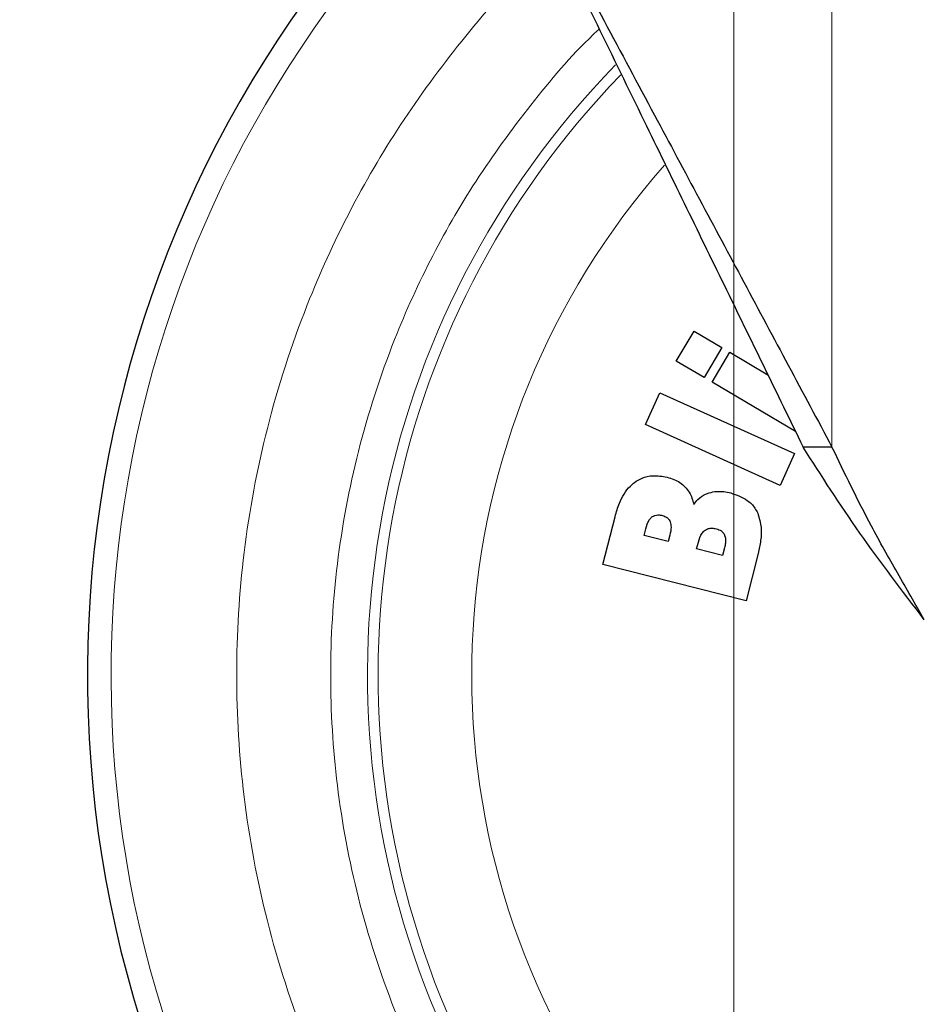
# Model space of a CAD drawing. Units: millimetres. Extents: x 0 to 210, y 0 to 297.
# Drawn here: x 162 to 164, y 205 to 208 of the extents above; entities that cross this region are included whole.
import ezdxf

# ---------------------------------------------------------------- set-up
doc = ezdxf.new("R2010")
doc.units = ezdxf.units.MM
doc.styles.add('SLDTEXTSTYLE0', font='TXT', dxfattribs={"width": 0.75})
doc.dimstyles.new('SLDDIMSTYLE2', dxfattribs={"dimtxt": 3.5, "dimasz": 3.302, "dimexe": 0, "dimexo": 0.0625, "dimgap": 0.875, "dimtad": 1, "dimlfac": 20, "dimrnd": 1e-09, "dimzin": 12, "dimdsep": 46, "dimtxsty": 'SLDTEXTSTYLE0', "dimsah": 1, "dimcen": 0.09, "dimadec": 0, "dimazin": 3, "dimtfac": 1, "dimtofl": 0, "dimtmove": 0, "dimatfit": 3, "dimfxl": 1, "dimfrac": 2, "dimtolj": 1, "dimtzin": 12, "dimarcsym": 0})

# ---------------------------------------------------------------- blocks, each defined once
blk = doc.blocks.new('_D_8')
at = {"color": 7, "linetype": 'Continuous', "lineweight": 0}
for p, q in [((136.8156, 209.8218), (136.8156, 191.7718)), ((163.7156, 209.8218), (163.7156, 191.7718)), ((163.7156, 192.7718), (136.8156, 192.7718))]:
    blk.add_line(p, q, dxfattribs=at)
at = {"color": 7, "linetype": 'Continuous', "lineweight": 18}
for points in [[(136.8156, 192.7718), (140.1176, 192.2718), (140.1176, 193.2718)], [(163.7156, 192.7718), (160.4136, 193.2718), (160.4136, 192.2718)]]:
    blk.add_solid(points, dxfattribs=at)
at = {"color": 7, "linetype": 'Continuous', "lineweight": 18, "insert": (146.3864, 197.2836), "char_height": 3.5, "attachment_point": 1, "style": 'SLDTEXTSTYLE0'}
blk.add_mtext('538', dxfattribs=at)

msp = doc.modelspace()

# ---------------------------------------------------------------- linework, layer by layer
at = {"color": 8, "linetype": 'Continuous', "lineweight": 18}
msp.add_line((163.98085, 206.51333), (163.98085, 209.82933), dxfattribs=at)
at = {"color": 7, "linetype": 'Continuous', "lineweight": 25}
for p, q in [((163.5595, 206.74567), (163.60755, 206.82708)), ((163.60755, 206.82708), (163.68261, 206.78278)), ((163.68261, 206.78278), (163.63456, 206.70137)), ((163.65621, 206.68859), (163.70426, 206.77)), ((163.70426, 206.77), (163.80728, 206.70919)), ((163.63456, 206.70137), (163.5595, 206.74567)), ((163.88241, 206.55507), (163.65621, 206.68859)), ((163.47619, 206.57393), (163.51509, 206.66009)), ((163.51509, 206.66009), (163.87965, 206.49548)), ((163.84074, 206.40932), (163.47619, 206.57393)), ((163.98085, 206.51333), (163.90276, 206.51333)), ((163.87965, 206.49548), (163.84074, 206.40932)), ((163.36079, 206.19507), (163.39366, 206.32457)), ((163.47233, 206.27359), (163.47684, 206.29134)), ((163.53748, 206.25706), (163.47233, 206.27359)), ((163.54198, 206.2748), (163.53748, 206.25706)), ((163.61454, 206.2375), (163.61918, 206.25577)), ((163.68499, 206.21962), (163.61454, 206.2375)), ((163.69023, 206.24028), (163.68499, 206.21962)), ((163.7811, 206.22511), (163.7485, 206.09667)), ((163.7485, 206.09667), (163.36079, 206.19507))]:
    msp.add_line(p, q, dxfattribs=at)
at = {"color": 8, "linetype": 'Continuous', "lineweight": 18}
for radius, start, end in [(3.06098, 131.13871, 64.55356), (2.08476, 138.56938, 83.21649), (2.36701, 135.75273, 270.1692), (2.33817, 135.97983, 270)]:
    msp.add_arc((165.09058, 205.89683), radius, start, end, dxfattribs=at)
at = {"color": 7, "linetype": 'Continuous', "lineweight": 25}
msp.add_arc((165.09058, 205.89683), 3.125, 130.87068, 0, dxfattribs=at)
for points, knots in [([(163.09058, 208.17944), (163.13622, 208.09402), (163.27323, 207.83762), (163.49185, 207.42848), (163.70342, 207.03253), (163.86322, 206.73347), (163.9416, 206.5868), (163.98085, 206.51333)], [0, 0, 0, 0, 0.1509994, 0.4532523, 0.7250489, 0.8622785, 1, 1, 1, 1]), ([(163.09058, 208.17944), (163.13302, 208.09238), (163.2604, 207.83106), (163.46067, 207.42023), (163.69056, 206.94863), (163.83181, 206.65888), (163.90276, 206.51333)], [0, 0, 0, 0, 0.1542814, 0.4630789, 0.7302711, 1, 1, 1, 1]), ([(164.23076, 206.04564), (164.17103, 206.12381), (164.05189, 206.2797), (163.95238, 206.43559), (163.90276, 206.51333)], [0, 0, 0, 0, 0.5013741, 1, 1, 1, 1]), ([(164.23076, 206.04564), (164.20642, 206.08787), (164.15775, 206.17233), (164.0701, 206.32816), (164.01529, 206.44187), (163.98085, 206.51333)], [0, 0, 0, 0, 0.2709571, 0.5419142, 1, 1, 1, 1]), ([(163.44634, 206.4174), (163.45293, 206.42168), (163.46797, 206.43145), (163.499, 206.43795), (163.52166, 206.43381), (163.53439, 206.43148)], [0, 0, 0, 0, 0.2548507, 0.5813399, 1, 1, 1, 1]), ([(163.39366, 206.32457), (163.39725, 206.33686), (163.40598, 206.36668), (163.42466, 206.39917), (163.44251, 206.41419), (163.44634, 206.4174)], [0, 0, 0, 0, 0.3552427, 0.8618508, 1, 1, 1, 1]), ([(163.53439, 206.43148), (163.54072, 206.42962), (163.55265, 206.4261), (163.56934, 206.41767), (163.57826, 206.40972), (163.58281, 206.40567)], [0, 0, 0, 0, 0.356136, 0.671968, 1, 1, 1, 1]), ([(163.58281, 206.40567), (163.58691, 206.40079), (163.59474, 206.39148), (163.60249, 206.37492), (163.6055, 206.36356), (163.60702, 206.3578)], [0, 0, 0, 0, 0.3506451, 0.6708094, 1, 1, 1, 1]), ([(163.60702, 206.3578), (163.61056, 206.36247), (163.61918, 206.37383), (163.63405, 206.38423), (163.64511, 206.38819), (163.64829, 206.38933)], [0, 0, 0, 0, 0.3322468, 0.8084223, 1, 1, 1, 1]), ([(163.64829, 206.38933), (163.65518, 206.3909), (163.66825, 206.39387), (163.68825, 206.39286), (163.70074, 206.39016), (163.70707, 206.38879)], [0, 0, 0, 0, 0.3551335, 0.6734825, 1, 1, 1, 1]), ([(163.70707, 206.38879), (163.72265, 206.38351), (163.74776, 206.37502), (163.77051, 206.35205), (163.77742, 206.33863), (163.77979, 206.33403)], [0, 0, 0, 0, 0.5184184, 0.8349418, 1, 1, 1, 1]), ([(163.49359, 206.32401), (163.49608, 206.32556), (163.50106, 206.32865), (163.51129, 206.32988), (163.51828, 206.3285), (163.52243, 206.32769)], [0, 0, 0, 0, 0.2904169, 0.579351, 1, 1, 1, 1]), ([(163.52243, 206.32769), (163.52651, 206.3263), (163.53329, 206.32401), (163.54004, 206.31723), (163.54211, 206.31268), (163.54301, 206.31069)], [0, 0, 0, 0, 0.4610242, 0.7642488, 1, 1, 1, 1]), ([(163.77979, 206.33403), (163.78374, 206.3211), (163.79109, 206.297), (163.78865, 206.25963), (163.78364, 206.23672), (163.7811, 206.22511)], [0, 0, 0, 0, 0.363474, 0.6772432, 1, 1, 1, 1]), ([(163.47684, 206.29134), (163.47926, 206.30041), (163.48255, 206.31273), (163.49128, 206.32166), (163.49359, 206.32401)], [0, 0, 0, 0, 0.7364131, 1, 1, 1, 1]), ([(163.54301, 206.31069), (163.54403, 206.30589), (163.54658, 206.29393), (163.5437, 206.28196), (163.54198, 206.2748)], [0, 0, 0, 0, 0.4016685, 1, 1, 1, 1]), ([(163.61918, 206.25577), (163.62174, 206.26451), (163.62533, 206.27681), (163.63453, 206.28537), (163.63719, 206.28785)], [0, 0, 0, 0, 0.7105907, 1, 1, 1, 1]), ([(163.63719, 206.28785), (163.64012, 206.28956), (163.64598, 206.29299), (163.65695, 206.29406), (163.66416, 206.29263), (163.66808, 206.29184)], [0, 0, 0, 0, 0.3142139, 0.6273439, 1, 1, 1, 1]), ([(163.66808, 206.29184), (163.67275, 206.29025), (163.68029, 206.28768), (163.68737, 206.28064), (163.68952, 206.27633), (163.69032, 206.27471)], [0, 0, 0, 0, 0.5032375, 0.8137437, 1, 1, 1, 1]), ([(163.69032, 206.27471), (163.69142, 206.2709), (163.69343, 206.26389), (163.6928, 206.25211), (163.69117, 206.24458), (163.69023, 206.24028)], [0, 0, 0, 0, 0.3380199, 0.6217942, 1, 1, 1, 1])]:
    msp.add_open_spline(points, degree=3, knots=knots, dxfattribs=at)
at = {"color": 8, "linetype": 'Continuous', "lineweight": 18}
for points, knots in [([(165.09058, 203.17589), (164.97998, 203.17979), (164.75534, 203.18771), (164.4186, 203.25304), (164.11062, 203.35192), (163.8368, 203.4767), (163.59746, 203.61654), (163.3719, 203.78108), (163.1632, 203.96944), (162.97483, 204.17814), (162.8103, 204.40369), (162.67043, 204.64304), (162.54579, 204.91685), (162.44627, 205.22483), (162.38333, 205.56157), (162.3629, 205.89682), (162.38333, 206.23207), (162.44627, 206.5688), (162.54576, 206.87681), (162.67048, 207.15055), (162.81007, 207.39019), (162.97568, 207.61457), (163.1188, 207.78005), (163.2121, 207.86235), (163.23522, 207.88273)], [0, 0, 0, 0, 0.0510163, 0.1036148, 0.1576929, 0.1999662, 0.2422436, 0.2854164, 0.3285934, 0.3717663, 0.4149432, 0.4572166, 0.499494, 0.5535685, 0.6061678, 0.6571869, 0.7082023, 0.7608016, 0.8148797, 0.8571531, 0.8994305, 0.9426033, 0.9857803, 1, 1, 1, 1]), ([(163.35102, 207.64517), (163.34948, 207.64378), (163.28491, 207.58566), (163.1739, 207.45346), (163.02308, 207.25078), (162.89672, 207.03334), (162.7836, 206.78525), (162.69342, 206.50601), (162.63636, 206.20076), (162.61784, 205.89684), (162.63636, 205.59292), (162.69341, 205.28766), (162.78363, 205.00846), (162.89662, 204.76023), (163.02342, 204.54326), (163.17257, 204.33878), (163.34333, 204.14959), (163.53253, 203.97883), (163.737, 203.82967), (163.95397, 203.7029), (164.20219, 203.58978), (164.48139, 203.50014), (164.78666, 203.44091), (164.99031, 203.43373), (165.09058, 203.4302)], [0, 0, 0, 0, 0.0010691, 0.0448176, 0.0885708, 0.1314079, 0.1742495, 0.2290452, 0.2823462, 0.334046, 0.3857418, 0.4390429, 0.4938426, 0.5366797, 0.5795213, 0.6232698, 0.667023, 0.7107716, 0.7545248, 0.7973618, 0.8402034, 0.8949991, 0.9483011, 1, 1, 1, 1])]:
    msp.add_open_spline(points, degree=3, knots=knots, dxfattribs=at)

# ---------------------------------------------------------------- dimensions: what is measured, and where the dimension line sits
at = {"color": 7, "linetype": 'Continuous', "lineweight": 18}
dim = msp.add_linear_dim(base=(136.81558, 192.77183), p1=(163.71558, 210.82183), p2=(136.81558, 210.82183), dimstyle='SLDDIMSTYLE2', dxfattribs=at)
dim.commit()
dim.dimension.update_dxf_attribs({"geometry": '_D_8', "text_midpoint": (150.26558, 192.77183), "dimtype": 160})

doc.saveas('drawing.dxf')
